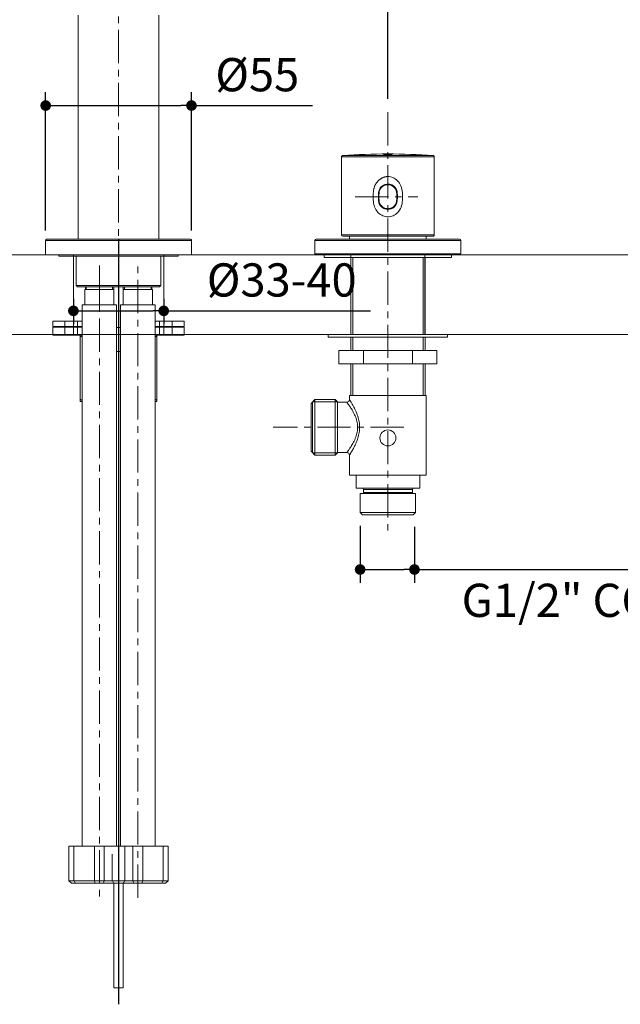
# Model space of a CAD drawing. Units: millimetres. Extents: x 72 to 9921, y -938 to 626.
# Drawn here: x 8989 to 9215, y -583 to -213 of the extents above; entities that cross this region are included whole.
import ezdxf

# ---------------------------------------------------------------- set-up
doc = ezdxf.new("R2010")
doc.units = ezdxf.units.MM
doc.header["$MEASUREMENT"] = 0
doc.linetypes.add('CENTER', pattern=[2, 1.25, -0.25, 0.25, -0.25])
doc.layers.add('Centerline', color=4, linetype='CENTER', lineweight=15)
doc.layers.add('Dimensions', color=7, linetype='Continuous')
doc.layers.add('Wall_Floor', color=7, linetype='Continuous')
doc.styles.get("Standard").update_dxf_attribs({"font": 'helr45w_0.ttf'})
doc.dimstyles.get("Standard").update_dxf_attribs({"dimscale": 5, "dimtxt": 2.5, "dimasz": 0.8, "dimexe": 1, "dimexo": 1, "dimgap": 1, "dimtad": 2, "dimtih": 1, "dimtoh": 1, "dimdec": 0, "dimzin": 0, "dimdsep": 46, "dimtxsty": 'Standard', "dimblk": 'DOT', "dimcen": 2, "dimclrd": 1, "dimclre": 1, "dimclrt": 1, "dimadec": 0, "dimazin": 0, "dimtfac": 1, "dimtdec": 0, "dimtofl": 0, "dimtmove": 0, "dimatfit": 3, "dimfxl": 1, "dimtolj": 1, "dimtzin": 0, "dimarcsym": 0})

# ---------------------------------------------------------------- blocks, each defined once
blk = doc.blocks.new('_Dot')
at = {"color": 0, "linetype": 'ByBlock', "lineweight": -2}
blk.add_line((-0.5, 0), (-1, 0), dxfattribs=at)
at = {"color": 0, "linetype": 'ByBlock', "const_width": 0.5}
blk.add_lwpolyline([(-0.25, 0, 1), (0.25, 0, 1)], format="xyb", close=True, dxfattribs=at)
blk = doc.blocks.new('*D8')
at = {"layer": 'Dimensions', "color": 1, "lineweight": -2, "transparency": 16777216}
for p, q in [((8998.9, -292.21), (8998.9, -240.15)), ((9053.78, -292.21), (9053.78, -240.15)), ((9002.9, -245.15), (9049.78, -245.15)), ((9053.78, -245.15), (9099.31, -245.15))]:
    blk.add_line(p, q, dxfattribs=at)
at = {"layer": 'Dimensions', "color": 1, "lineweight": -2, "transparency": 16777216, "xscale": 4, "yscale": 4, "zscale": 4, "rotation": 180}
blk.add_blockref('_Dot', (8998.9, -245.15), dxfattribs=at)
at = {"layer": 'Dimensions', "color": 1, "lineweight": -2, "transparency": 16777216, "xscale": 4, "yscale": 4, "zscale": 4}
blk.add_blockref('_Dot', (9053.78, -245.15), dxfattribs=at)
at = {"layer": 'Dimensions', "color": 1, "transparency": 16777216, "insert": (9078.55, -233.53), "char_height": 12.5, "attachment_point": 5}
blk.add_mtext('\\A1;%%C55', dxfattribs=at)
blk = doc.blocks.new('*D3')
at = {"layer": 'Dimensions', "color": 1, "lineweight": -2, "transparency": 16777216}
for p, q in [((9009.34, -317.87), (9009.34, -327.42)), ((9043.34, -317.87), (9043.34, -327.42)), ((9013.34, -322.42), (9039.34, -322.42)), ((9043.34, -322.42), (9121.14, -322.42))]:
    blk.add_line(p, q, dxfattribs=at)
at = {"layer": 'Dimensions', "color": 1, "lineweight": -2, "transparency": 16777216, "xscale": 4, "yscale": 4, "zscale": 4, "rotation": 180}
blk.add_blockref('_Dot', (9009.34, -322.42), dxfattribs=at)
at = {"layer": 'Dimensions', "color": 1, "lineweight": -2, "transparency": 16777216, "xscale": 4, "yscale": 4, "zscale": 4}
blk.add_blockref('_Dot', (9043.34, -322.42), dxfattribs=at)
at = {"layer": 'Dimensions', "color": 1, "transparency": 16777216, "insert": (9087.76, -310.79), "char_height": 12.5, "attachment_point": 5}
blk.add_mtext('\\A1;%%C33-40', dxfattribs=at)
blk = doc.blocks.new('*D6')
at = {"layer": 'Dimensions', "color": 1, "lineweight": -2, "transparency": 16777216}
for p, q in [((9117.26, -403.28), (9117.26, -424.77)), ((9137.72, -403.73), (9137.72, -424.77)), ((9121.26, -419.77), (9133.72, -419.77)), ((9137.72, -419.77), (9255.12, -419.77))]:
    blk.add_line(p, q, dxfattribs=at)
at = {"layer": 'Dimensions', "color": 1, "lineweight": -2, "transparency": 16777216, "xscale": 4, "yscale": 4, "zscale": 4, "rotation": 180}
blk.add_blockref('_Dot', (9117.26, -419.77), dxfattribs=at)
at = {"layer": 'Dimensions', "color": 1, "lineweight": -2, "transparency": 16777216, "xscale": 4, "yscale": 4, "zscale": 4}
blk.add_blockref('_Dot', (9137.72, -419.77), dxfattribs=at)
at = {"layer": 'Dimensions', "color": 1, "transparency": 16777216, "insert": (9202.37, -431.36), "char_height": 12.5, "attachment_point": 5}
blk.add_mtext('\\A1;G1/2" COLD', dxfattribs=at)
blk = doc.blocks.new('*D20')
at = {"layer": 'Dimensions', "color": 1, "lineweight": -2, "transparency": 16777216}
for p, q in [((8924.96, -242.64), (8924.96, -105.75)), ((9127.72, -242.64), (9127.72, -105.75)), ((8928.96, -110.75), (9123.72, -110.75))]:
    blk.add_line(p, q, dxfattribs=at)
at = {"layer": 'Dimensions', "color": 1, "lineweight": -2, "transparency": 16777216, "xscale": 4, "yscale": 4, "zscale": 4, "rotation": 180}
blk.add_blockref('_Dot', (8924.96, -110.75), dxfattribs=at)
at = {"layer": 'Dimensions', "color": 1, "lineweight": -2, "transparency": 16777216, "xscale": 4, "yscale": 4, "zscale": 4}
blk.add_blockref('_Dot', (9127.72, -110.75), dxfattribs=at)
at = {"layer": 'Dimensions', "color": 1, "transparency": 16777216, "insert": (9025.85, -99.33), "char_height": 12.5, "attachment_point": 5}
blk.add_mtext('\\A1;200-750', dxfattribs=at)

msp = doc.modelspace()

# ---------------------------------------------------------------- linework, layer by layer
at = {"color": 7, "lineweight": 13}
for points in [[(9011.12, -211.1), (9011.12, -295.41)], [(9041.56, -211.1), (9041.56, -295.41)], [(9110.25, -264.45), (9110.26, -264.37), (9110.28, -264.29), (9110.31, -264.22), (9110.36, -264.15), (9110.41, -264.09), (9110.48, -264.03), (9110.55, -263.99), (9110.63, -263.97), (9110.72, -263.95)], [(9110.25, -264.45), (9110.25, -293.81)], [(9110.72, -264.45), (9110.25, -264.45)], [(9110.72, -263.95), (9112.4, -263.95)], [(9112.08, -264.45), (9111.07, -264.45), (9110.72, -264.45)], [(9113.43, -264.45), (9112.08, -264.45)], [(9112.4, -263.95), (9112.99, -263.95), (9113.67, -263.95), (9114.42, -263.95)], [(9115.09, -264.45), (9113.43, -264.45)], [(9114.42, -263.95), (9116.15, -263.95), (9117.11, -263.95)], [(9120.3, -264.45), (9117.01, -264.45), (9116.02, -264.45), (9115.09, -264.45)], [(9117.11, -263.95), (9119.21, -263.95), (9120.34, -263.95), (9121.5, -263.95)], [(9122.68, -264.45), (9120.3, -264.45)], [(9121.5, -263.95), (9123.93, -263.95), (9125.18, -263.95), (9126.45, -263.95), (9127.72, -263.95), (9128.98, -263.95), (9130.25, -263.95), (9131.5, -263.95), (9132.73, -263.95), (9133.93, -263.95), (9135.1, -263.95), (9136.22, -263.95), (9137.3, -263.95), (9138.32, -263.95)], [(9127.73, -264.45), (9126.44, -264.45), (9125.17, -264.45), (9122.68, -264.45)], [(9126.3, -263.41), (9126.28, -263.41), (9126.27, -263.41), (9126.26, -263.41), (9126.25, -263.42), (9126.25, -263.42), (9126.24, -263.42), (9126.23, -263.42), (9126.23, -263.42), (9126.22, -263.42), (9126.22, -263.42), (9126.22, -263.42), (9126.22, -263.42)], [(9126.22, -263.42), (9126.22, -263.69)], [(9126.22, -263.69), (9126.22, -263.69), (9126.22, -263.69), (9126.22, -263.69), (9126.23, -263.69), (9126.23, -263.69), (9126.24, -263.7), (9126.25, -263.7), (9126.25, -263.7), (9126.26, -263.7), (9126.27, -263.7), (9126.28, -263.7), (9126.3, -263.71), (9126.31, -263.71), (9126.32, -263.71), (9126.34, -263.71), (9126.35, -263.71), (9126.37, -263.71), (9126.39, -263.71), (9126.41, -263.72), (9126.43, -263.72), (9126.47, -263.72)], [(9126.32, -263.41), (9126.3, -263.41)], [(9126.35, -263.41), (9126.32, -263.41)], [(9126.39, -263.41), (9126.35, -263.41)], [(9126.45, -263.41), (9126.39, -263.41)], [(9126.51, -263.41), (9126.45, -263.41)], [(9126.47, -263.72), (9126.51, -263.72)], [(9126.61, -263.4), (9126.51, -263.41)], [(9126.51, -263.72), (9126.56, -263.72)], [(9126.56, -263.72), (9126.61, -263.73)], [(9126.72, -263.4), (9126.61, -263.4)], [(9126.61, -263.73), (9126.66, -263.73)], [(9126.66, -263.73), (9126.72, -263.73)], [(9126.87, -263.4), (9126.72, -263.4)], [(9126.72, -263.73), (9126.78, -263.73)], [(9126.78, -263.73), (9126.84, -263.73)], [(9126.84, -263.73), (9126.9, -263.73)], [(9127.02, -263.4), (9126.87, -263.4)], [(9126.9, -263.73), (9126.96, -263.73)], [(9126.96, -263.73), (9127.02, -263.73)], [(9127.18, -263.4), (9127.02, -263.4)], [(9127.02, -263.73), (9127.09, -263.74)], [(9127.09, -263.74), (9127.15, -263.74)], [(9127.15, -263.74), (9127.22, -263.74)], [(9127.88, -263.4), (9127.55, -263.4), (9127.18, -263.4)], [(9127.22, -263.74), (9127.55, -263.74), (9127.88, -263.74), (9128.25, -263.74)], [(9139.77, -264.45), (9137.74, -264.45), (9136.63, -264.45), (9135.47, -264.45), (9134.25, -264.45), (9132.98, -264.45), (9131.69, -264.45), (9130.38, -264.45), (9127.73, -264.45)], [(9128.34, -263.4), (9127.88, -263.4)], [(9128.25, -263.74), (9128.31, -263.74)], [(9128.31, -263.74), (9128.38, -263.74)], [(9128.5, -263.4), (9128.34, -263.4)], [(9128.38, -263.74), (9128.44, -263.73)], [(9128.44, -263.73), (9128.5, -263.73)], [(9128.66, -263.4), (9128.5, -263.4)], [(9128.5, -263.73), (9128.57, -263.73)], [(9128.57, -263.73), (9128.63, -263.73)], [(9128.63, -263.73), (9128.69, -263.73)], [(9128.8, -263.4), (9128.66, -263.4)], [(9128.69, -263.73), (9128.74, -263.73)], [(9128.74, -263.73), (9128.8, -263.73)], [(9128.9, -263.41), (9128.8, -263.4)], [(9128.8, -263.73), (9128.85, -263.73)], [(9128.85, -263.73), (9128.9, -263.72)], [(9128.99, -263.41), (9128.9, -263.41)], [(9128.9, -263.72), (9128.92, -263.72), (9128.97, -263.72)], [(9128.97, -263.72), (9129.01, -263.72)], [(9129.04, -263.41), (9128.99, -263.41)], [(9129.01, -263.72), (9129.03, -263.72), (9129.04, -263.71), (9129.06, -263.71), (9129.08, -263.71), (9129.1, -263.71), (9129.11, -263.71), (9129.12, -263.71), (9129.14, -263.71), (9129.15, -263.7), (9129.16, -263.7), (9129.17, -263.7), (9129.18, -263.7), (9129.19, -263.7), (9129.19, -263.7), (9129.2, -263.7), (9129.2, -263.69), (9129.21, -263.69), (9129.21, -263.69), (9129.21, -263.69), (9129.21, -263.69)], [(9129.08, -263.41), (9129.04, -263.41)], [(9129.11, -263.41), (9129.08, -263.41)], [(9129.21, -263.42), (9129.21, -263.42), (9129.21, -263.42), (9129.21, -263.42), (9129.2, -263.42), (9129.2, -263.42), (9129.19, -263.42), (9129.19, -263.42), (9129.18, -263.42), (9129.17, -263.41), (9129.16, -263.41), (9129.15, -263.41), (9129.14, -263.41), (9129.11, -263.41)], [(9129.21, -263.69), (9129.21, -263.42)], [(9138.32, -263.95), (9140.18, -263.95), (9141.01, -263.95), (9141.76, -263.95)], [(9142.26, -264.45), (9140.67, -264.45), (9139.77, -264.45)], [(9141.76, -263.95), (9143.03, -263.95), (9143.54, -263.95)], [(9144.43, -264.45), (9143.52, -264.45), (9142.93, -264.45), (9142.26, -264.45)], [(9143.54, -263.95), (9144.29, -263.95), (9144.66, -263.95)], [(9145.18, -264.45), (9144.43, -264.45)], [(9144.66, -263.95), (9144.71, -263.95)], [(9145.18, -264.45), (9145.17, -264.37), (9145.15, -264.29), (9145.12, -264.22), (9145.07, -264.15), (9145.02, -264.09), (9144.95, -264.03), (9144.88, -263.99), (9144.79, -263.97), (9144.71, -263.95)], [(9145.18, -264.45), (9145.18, -293.81)], [(9127.72, -287.05), (9127.24, -287.02), (9126.77, -286.95), (9126.3, -286.83), (9125.84, -286.66), (9125.38, -286.45), (9124.95, -286.18), (9124.52, -285.86), (9124.12, -285.5), (9123.75, -285.1), (9123.43, -284.67), (9123.14, -284.21), (9122.9, -283.75), (9122.7, -283.29), (9122.55, -282.82), (9122.43, -282.37), (9122.34, -281.93), (9122.28, -281.51), (9122.24, -281.1), (9122.22, -280.71), (9122.2, -280.33), (9122.2, -279.97), (9122.19, -279.61), (9122.19, -279.27), (9122.2, -278.94), (9122.2, -278.62), (9122.21, -278.31), (9122.23, -278.01), (9122.25, -277.73), (9122.28, -277.45), (9122.31, -277.18), (9122.35, -276.92), (9122.4, -276.67), (9122.46, -276.42), (9122.52, -276.19), (9122.59, -275.96), (9122.66, -275.75), (9122.74, -275.54), (9122.82, -275.34), (9122.9, -275.16), (9122.99, -274.98), (9123.08, -274.81), (9123.17, -274.65), (9123.27, -274.49), (9123.36, -274.34), (9123.46, -274.2), (9123.56, -274.07), (9123.65, -273.95), (9123.75, -273.83), (9123.85, -273.71), (9123.94, -273.61), (9124.04, -273.51), (9124.14, -273.41), (9124.23, -273.32), (9124.32, -273.23), (9124.42, -273.15), (9124.51, -273.07), (9124.61, -272.99), (9124.7, -272.92), (9124.79, -272.85), (9124.88, -272.79), (9124.97, -272.73), (9125.05, -272.67), (9125.14, -272.62), (9125.22, -272.57), (9125.3, -272.52), (9125.38, -272.48), (9125.46, -272.44), (9125.53, -272.4), (9125.61, -272.36), (9125.68, -272.33), (9125.76, -272.3), (9125.83, -272.26), (9125.9, -272.24), (9125.97, -272.21), (9126.03, -272.18), (9126.1, -272.16), (9126.17, -272.14), (9126.23, -272.11), (9126.29, -272.09), (9126.36, -272.08), (9126.42, -272.06), (9126.48, -272.04), (9126.53, -272.03), (9126.59, -272.01), (9126.65, -272), (9126.7, -271.99), (9126.75, -271.98), (9126.81, -271.97), (9126.86, -271.96), (9126.91, -271.95), (9126.96, -271.94), (9127, -271.93), (9127.05, -271.93), (9127.09, -271.92), (9127.14, -271.91), (9127.18, -271.91), (9127.22, -271.9), (9127.26, -271.9), (9127.3, -271.9), (9127.34, -271.89), (9127.38, -271.89), (9127.42, -271.89), (9127.46, -271.89), (9127.49, -271.88), (9127.53, -271.88), (9127.56, -271.88), (9127.59, -271.88), (9127.62, -271.88), (9127.66, -271.88), (9127.69, -271.88), (9127.72, -271.88)], [(9127.72, -271.88), (9128.2, -271.9), (9128.67, -271.97), (9129.14, -272.09), (9129.6, -272.26), (9130.06, -272.48), (9130.5, -272.75), (9130.93, -273.08), (9131.34, -273.45), (9131.71, -273.86), (9132.05, -274.32), (9132.35, -274.81), (9132.62, -275.35), (9132.83, -275.94), (9133, -276.58), (9133.13, -277.24), (9133.2, -277.93), (9133.23, -278.65), (9133.24, -279.37), (9133.24, -280.09), (9133.21, -280.81), (9133.15, -281.5), (9133.04, -282.17), (9132.89, -282.8), (9132.69, -283.4), (9132.44, -283.95), (9132.14, -284.47), (9131.81, -284.94), (9131.43, -285.38), (9131.02, -285.77), (9130.58, -286.12), (9130.12, -286.41), (9129.65, -286.64), (9129.16, -286.82), (9128.68, -286.95), (9128.2, -287.02), (9127.72, -287.05)], [(9124.14, -279.46), (9124.14, -279.03), (9124.15, -278.62), (9124.17, -278.21), (9124.21, -277.81), (9124.28, -277.43), (9124.38, -277.07), (9124.51, -276.74), (9124.67, -276.43), (9124.86, -276.14), (9125.09, -275.86), (9125.35, -275.61), (9125.63, -275.39), (9125.94, -275.19), (9126.27, -275.02), (9126.62, -274.89), (9126.98, -274.8), (9127.35, -274.74), (9127.72, -274.72)], [(9131.06, -279.46), (9131.07, -279.06), (9131.06, -278.66), (9131.03, -278.29), (9131, -277.93), (9130.95, -277.58), (9130.86, -277.24), (9130.75, -276.93), (9130.61, -276.64), (9130.44, -276.36), (9130.23, -276.09), (9130, -275.85), (9129.73, -275.63), (9129.43, -275.43), (9129.11, -275.26), (9128.78, -275.13), (9128.43, -275.03), (9128.07, -274.97), (9127.71, -274.96), (9127.36, -274.97), (9127.01, -275.03), (9126.67, -275.12), (9126.35, -275.25), (9126.04, -275.41), (9125.75, -275.59), (9125.48, -275.81), (9125.24, -276.05), (9125.02, -276.32), (9124.84, -276.6), (9124.69, -276.9), (9124.58, -277.21), (9124.49, -277.55), (9124.44, -277.9), (9124.4, -278.27), (9124.37, -278.65), (9124.37, -279.05), (9124.37, -279.46)], [(9127.72, -274.72), (9127.36, -274.74), (9127.35, -274.74)], [(9131.29, -279.46), (9131.29, -279.03), (9131.28, -278.6), (9131.26, -278.19), (9131.22, -277.79), (9131.15, -277.42), (9131.05, -277.06), (9130.92, -276.73), (9130.76, -276.42), (9130.56, -276.13), (9130.33, -275.85), (9130.08, -275.61), (9129.79, -275.38), (9129.48, -275.19), (9129.15, -275.02), (9128.81, -274.89), (9128.45, -274.8), (9128.09, -274.74), (9127.72, -274.72)], [(9131.29, -279.38), (9131.29, -279.15), (9131.28, -278.71), (9131.26, -278.28), (9131.23, -277.88), (9131.17, -277.5), (9131.07, -277.13), (9130.95, -276.8), (9130.79, -276.48), (9130.6, -276.18), (9130.36, -275.89), (9130.09, -275.61), (9129.78, -275.38), (9129.46, -275.17), (9129.12, -275.01), (9128.78, -274.88), (9128.42, -274.79), (9128.07, -274.74), (9127.72, -274.72)], [(9127.72, -284.2), (9127.39, -284.19), (9127.07, -284.14), (9126.76, -284.07), (9126.45, -283.97), (9126.16, -283.85), (9125.88, -283.7), (9125.62, -283.53), (9125.37, -283.33), (9125.15, -283.12), (9124.94, -282.89), (9124.76, -282.64), (9124.61, -282.38), (9124.47, -282.11), (9124.37, -281.82), (9124.29, -281.52), (9124.23, -281.21), (9124.19, -280.88), (9124.16, -280.54), (9124.15, -280.19), (9124.14, -279.82), (9124.14, -279.46)], [(9124.14, -279.83), (9124.14, -279.83), (9124.15, -280.26), (9124.17, -280.67), (9124.21, -281.06), (9124.27, -281.43), (9124.36, -281.78), (9124.48, -282.12), (9124.63, -282.43), (9124.82, -282.73), (9125.06, -283.03), (9125.34, -283.3), (9125.64, -283.54), (9125.96, -283.75), (9126.3, -283.91), (9126.65, -284.04), (9127.01, -284.13), (9127.36, -284.18), (9127.72, -284.2)], [(9124.37, -279.46), (9124.37, -279.87), (9124.37, -280.25), (9124.4, -280.63), (9124.43, -280.99), (9124.48, -281.33), (9124.56, -281.66), (9124.67, -281.98), (9124.81, -282.27), (9124.98, -282.55), (9125.18, -282.81), (9125.42, -283.06), (9125.68, -283.29), (9125.98, -283.48), (9126.29, -283.65), (9126.63, -283.79), (9126.98, -283.89), (9127.33, -283.95), (9127.69, -283.97), (9128.04, -283.95), (9128.39, -283.9), (9128.73, -283.81), (9129.06, -283.69), (9129.37, -283.53), (9129.66, -283.35), (9129.93, -283.13), (9130.18, -282.89), (9130.39, -282.63), (9130.58, -282.35), (9130.73, -282.05), (9130.85, -281.74), (9130.93, -281.4), (9130.99, -281.04), (9131.03, -280.67), (9131.06, -280.28), (9131.07, -279.88), (9131.06, -279.46)], [(9127.72, -284.2), (9128.03, -284.19), (9128.35, -284.15), (9128.66, -284.08), (9128.96, -283.98), (9129.26, -283.86), (9129.53, -283.71), (9129.8, -283.54), (9130.04, -283.35), (9130.27, -283.14), (9130.47, -282.91), (9130.65, -282.67), (9130.81, -282.41), (9130.95, -282.14), (9131.06, -281.85), (9131.14, -281.55), (9131.2, -281.23), (9131.24, -280.9), (9131.27, -280.55), (9131.28, -280.2), (9131.29, -279.83), (9131.29, -279.46)], [(9127.72, -284.2), (9128.05, -284.19)], [(9053.78, -295.91), (8998.9, -295.91)], [(8998.9, -295.91), (8998.9, -301.39)], [(9053.28, -295.41), (8999.4, -295.41)], [(9053.78, -295.91), (9053.78, -301.39)], [(9100.28, -295.91), (9100.28, -300.9)], [(9100.28, -295.91), (9155.16, -295.91)], [(9100.78, -295.41), (9154.66, -295.41)], [(9110.25, -293.81), (9145.18, -293.81)], [(9144.68, -294.31), (9110.75, -294.31)], [(9113.25, -295.41), (9113.25, -294.31)], [(9113.25, -294.31), (9113.25, -295.41)], [(9142.18, -295.41), (9142.18, -294.31)], [(9142.18, -294.31), (9142.18, -295.41)], [(9155.16, -295.91), (9155.16, -300.9)], [(8998.9, -301.39), (9053.78, -301.39)], [(9003.89, -301.89), (9003.89, -301.39)], [(9003.89, -301.89), (9048.79, -301.89)], [(9010.38, -301.89), (9010.38, -312.87)], [(9042.3, -301.89), (9042.3, -312.87)], [(9048.79, -301.89), (9048.79, -301.39)], [(9100.28, -300.9), (9155.16, -300.9)], [(9100.78, -301.39), (9154.66, -301.39)], [(9103.77, -301.39), (9103.77, -302.39)], [(9151.66, -302.39), (9103.77, -302.39)], [(9113.75, -331.33), (9113.75, -302.39)], [(9113.75, -331.33), (9113.75, -302.39)], [(9114.5, -302.39), (9114.5, -331.33)], [(9140.94, -302.39), (9140.94, -331.33)], [(9141.69, -331.33), (9141.69, -302.39)], [(9141.69, -331.33), (9141.69, -302.39)], [(9151.66, -301.39), (9151.66, -302.39)], [(9010.87, -313.37), (9010.38, -312.87)], [(9042.3, -312.87), (9010.38, -312.87)], [(9041.81, -313.37), (9010.87, -313.37)], [(9013.62, -314.37), (9013.62, -320.15)], [(9024.59, -314.37), (9013.62, -314.37)], [(9013.87, -314.37), (9013.87, -313.37)], [(9014.12, -314.37), (9014.12, -313.37)], [(9019.11, -314.37), (9019.11, -320.15)], [(9024.09, -314.37), (9024.09, -313.37)], [(9024.59, -314.37), (9024.59, -313.37)], [(9024.59, -314.37), (9024.59, -320.15)], [(9028.09, -314.37), (9028.09, -313.37)], [(9028.09, -314.37), (9028.09, -320.15)], [(9039.06, -314.37), (9028.09, -314.37)], [(9028.58, -314.37), (9028.58, -313.37)], [(9033.57, -314.37), (9033.57, -320.15)], [(9038.56, -314.37), (9038.56, -313.37)], [(9038.81, -314.37), (9038.81, -313.37)], [(9039.06, -314.37), (9039.06, -320.15)], [(9041.81, -313.37), (9042.3, -312.87)], [(9012.62, -320.15), (9012.62, -523.9)], [(9025.59, -320.15), (9012.62, -320.15)], [(9025.59, -320.15), (9025.59, -523.9)], [(9027.09, -320.15), (9027.09, -523.9)], [(9040.06, -320.15), (9027.09, -320.15)], [(9040.06, -320.15), (9040.06, -523.9)], [(9001.64, -328.34), (9001.64, -326.34)], [(9001.64, -326.34), (9012.62, -326.34)], [(9001.64, -328.34), (9012.62, -328.34)], [(9001.64, -328.53), (9001.64, -331.53)], [(9001.64, -328.53), (9012.62, -328.53)], [(9006.16, -328.34), (9006.16, -326.34)], [(9006.16, -328.53), (9006.16, -331.53)], [(9010.87, -328.34), (9010.87, -326.34)], [(9010.87, -328.53), (9010.87, -331.53)], [(9025.59, -328.72), (9025.83, -328.7), (9026.08, -328.68), (9026.34, -328.68)], [(9026.34, -328.68), (9026.6, -328.68), (9026.85, -328.7), (9027.09, -328.72)], [(9040.06, -326.34), (9051.04, -326.34)], [(9040.06, -328.34), (9051.04, -328.34)], [(9040.06, -328.53), (9051.04, -328.53)], [(9041.81, -328.34), (9041.81, -326.34)], [(9041.81, -328.53), (9041.81, -331.53)], [(9046.52, -328.34), (9046.52, -326.34)], [(9046.52, -328.53), (9046.52, -331.53)], [(9051.04, -328.34), (9051.04, -326.34)], [(9051.04, -328.53), (9051.04, -331.53)], [(9001.64, -331.53), (9012.62, -331.53)], [(9011.87, -331.53), (9011.86, -331.54)], [(9011.87, -356.47), (9011.87, -331.53)], [(9012.62, -331.91), (9012.49, -331.97), (9012.33, -332.04), (9012.18, -332.12), (9012.03, -332.2), (9011.87, -332.29)], [(9051.04, -331.53), (9040.06, -331.53)], [(9040.8, -332.29), (9040.64, -332.2), (9040.49, -332.11), (9040.33, -332.04), (9040.18, -331.96), (9040.06, -331.91)], [(9040.8, -356.47), (9040.8, -331.53)], [(9105.27, -332.33), (9105.27, -331.33)], [(9105.27, -331.33), (9150.17, -331.33)], [(9105.27, -332.33), (9150.17, -332.33)], [(9113.75, -337.32), (9113.75, -332.33)], [(9113.75, -337.32), (9113.75, -332.33)], [(9114.5, -332.33), (9114.5, -337.32)], [(9140.94, -332.33), (9140.94, -337.32)], [(9141.69, -337.32), (9141.69, -332.33)], [(9141.69, -337.32), (9141.69, -332.33)], [(9150.17, -332.33), (9150.17, -331.33)], [(9025.59, -337.67), (9027.09, -337.67)], [(9109.28, -337.32), (9109.28, -342.3)], [(9146.15, -337.32), (9109.28, -337.32)], [(9118.5, -337.32), (9118.5, -342.3)], [(9136.93, -337.32), (9136.93, -342.3)], [(9146.15, -337.32), (9146.15, -342.3)], [(9146.15, -342.3), (9109.28, -342.3)], [(9113.75, -354.28), (9113.75, -342.3)], [(9113.75, -354.28), (9113.75, -342.3)], [(9114.5, -342.3), (9114.5, -354.28)], [(9140.94, -342.3), (9140.94, -354.28)], [(9141.69, -354.28), (9141.69, -342.3)], [(9141.69, -354.28), (9141.69, -342.3)], [(9012.62, -356.09), (9012.49, -356.03), (9012.33, -355.96), (9012.18, -355.88), (9012.03, -355.8), (9011.87, -355.71)], [(9040.8, -355.71), (9040.64, -355.8), (9040.49, -355.89), (9040.33, -355.96), (9040.18, -356.04), (9040.06, -356.09)], [(9113.25, -355.77), (9113.25, -354.28)], [(9113.25, -355.77), (9113.25, -354.28)], [(9113.25, -354.28), (9142.18, -354.28)], [(9142.18, -384.21), (9142.18, -354.28)], [(9011.86, -356.46), (9011.87, -356.47)], [(9012.62, -356.47), (9011.87, -356.47)], [(9040.8, -356.47), (9040.06, -356.47)], [(9098.78, -357.27), (9100.28, -355.77)], [(9098.78, -357.27), (9098.78, -375.23)], [(9099.35, -356.7), (9099.35, -375.8)], [(9099.35, -356.7), (9108.76, -356.7)], [(9100.28, -355.77), (9100.28, -376.73)], [(9100.28, -355.77), (9107.86, -355.77)], [(9107.86, -355.77), (9107.86, -376.73)], [(9107.86, -355.77), (9108.76, -356.67)], [(9108.76, -356.67), (9108.76, -375.83)], [(9108.76, -356.77), (9112.25, -356.77)], [(9116.34, -366.25), (9116.33, -365.81), (9116.3, -365.36), (9116.24, -364.9), (9116.16, -364.43), (9116.06, -363.95), (9115.93, -363.47), (9115.78, -362.97), (9115.59, -362.47), (9115.4, -361.98), (9115.18, -361.49), (9114.95, -361.01), (9114.71, -360.55), (9114.47, -360.12), (9114.24, -359.71), (9114.01, -359.33), (9113.79, -358.99), (9113.59, -358.67), (9113.4, -358.38), (9113.23, -358.13), (9113.07, -357.91), (9112.93, -357.71), (9112.81, -357.53), (9112.7, -357.38), (9112.6, -357.25), (9112.52, -357.13), (9112.45, -357.04), (9112.39, -356.96), (9112.35, -356.9), (9112.31, -356.85), (9112.28, -356.82), (9112.26, -356.79), (9112.25, -356.78), (9112.25, -356.77)], [(9113.43, -356.07), (9113.34, -355.92), (9113.3, -355.86), (9113.28, -355.82), (9113.26, -355.79), (9113.25, -355.78), (9113.25, -355.77)], [(9115.77, -360.46), (9115.55, -359.95), (9115.33, -359.47), (9115.11, -359.02), (9114.89, -358.6), (9114.69, -358.22), (9114.5, -357.87), (9114.32, -357.56), (9114.16, -357.28), (9114.01, -357.03), (9113.88, -356.81), (9113.77, -356.61), (9113.67, -356.44), (9113.58, -356.3), (9113.5, -356.17), (9113.43, -356.07)], [(9117.07, -366.25), (9117.07, -365.76), (9117.04, -365.27), (9116.98, -364.76), (9116.91, -364.24), (9116.81, -363.71), (9116.69, -363.18), (9116.55, -362.63), (9116.38, -362.08), (9116.19, -361.53), (9115.99, -360.99), (9115.77, -360.46)], [(9112.25, -375.73), (9112.25, -375.73), (9112.26, -375.71), (9112.28, -375.68), (9112.31, -375.65), (9112.35, -375.6), (9112.4, -375.53), (9112.46, -375.45), (9112.53, -375.35), (9112.61, -375.24), (9112.71, -375.1), (9112.83, -374.94), (9112.95, -374.76), (9113.1, -374.56), (9113.26, -374.32), (9113.43, -374.06), (9113.63, -373.77), (9113.84, -373.45), (9114.06, -373.09), (9114.29, -372.71), (9114.53, -372.29), (9114.76, -371.86), (9114.99, -371.4), (9115.22, -370.92), (9115.44, -370.43), (9115.63, -369.95), (9115.8, -369.45), (9115.95, -368.97), (9116.07, -368.5), (9116.17, -368.03), (9116.25, -367.57), (9116.3, -367.12), (9116.33, -366.68), (9116.34, -366.25)], [(9115.6, -372.45), (9115.82, -371.94), (9116.03, -371.41), (9116.23, -370.87), (9116.41, -370.33), (9116.57, -369.79), (9116.71, -369.25), (9116.82, -368.73), (9116.92, -368.22), (9116.99, -367.71), (9117.04, -367.22), (9117.07, -366.73), (9117.07, -366.25)], [(9113.34, -376.58), (9113.44, -376.42), (9113.51, -376.31), (9113.59, -376.18), (9113.68, -376.03), (9113.79, -375.86), (9113.91, -375.66), (9114.04, -375.43), (9114.19, -375.17), (9114.36, -374.89), (9114.54, -374.56), (9114.73, -374.2), (9114.94, -373.81), (9115.15, -373.39), (9115.38, -372.93), (9115.6, -372.45)], [(9098.78, -375.23), (9100.28, -376.73)], [(9099.35, -375.8), (9108.76, -375.8)], [(9100.28, -376.73), (9107.86, -376.73)], [(9107.86, -376.73), (9108.76, -375.83)], [(9108.76, -375.73), (9112.25, -375.73)], [(9113.25, -376.73), (9113.25, -376.72), (9113.26, -376.71), (9113.28, -376.68), (9113.31, -376.64), (9113.34, -376.58)], [(9113.25, -384.21), (9113.25, -376.73)], [(9113.25, -384.21), (9113.25, -376.73)], [(9113.25, -384.21), (9142.18, -384.21)], [(9115.74, -389.2), (9115.74, -384.21)], [(9139.69, -389.2), (9139.69, -384.21)], [(9115.74, -389.2), (9139.69, -389.2)], [(9117.26, -391.2), (9138.17, -391.2)], [(9117.26, -398.28), (9117.26, -391.2)], [(9118.49, -389.6), (9136.95, -389.6)], [(9118.49, -390.8), (9118.49, -389.6)], [(9118.49, -390.8), (9136.95, -390.8)], [(9136.95, -390.8), (9136.95, -389.6)], [(9138.17, -398.28), (9138.17, -391.2)], [(9117.26, -398.28), (9138.17, -398.28)], [(9118.16, -399.18), (9117.26, -398.28)], [(9118.16, -399.18), (9137.27, -399.18)], [(9118.17, -399.18), (9137.27, -399.18)], [(9137.27, -399.18), (9138.17, -398.28)], [(9007.63, -523.9), (9045.05, -523.9)], [(9007.63, -536.87), (9007.63, -523.9)], [(9009.49, -536.87), (9009.49, -523.9)], [(9017.24, -536.87), (9017.24, -523.9)], [(9020.97, -536.87), (9020.97, -523.9)], [(9028.72, -536.87), (9028.72, -523.9)], [(9031.71, -536.87), (9031.71, -523.9)], [(9035.44, -536.87), (9035.44, -523.9)], [(9043.19, -536.87), (9043.19, -523.9)], [(9045.05, -536.87), (9045.05, -523.9)], [(9023.96, -536.87), (9023.96, -526.9)], [(9045.05, -536.87), (9007.63, -536.87)], [(9007.63, -536.87), (9008.63, -537.87)], [(9009.49, -536.87), (9009.57, -536.99), (9009.72, -537.21)], [(9009.72, -537.21), (9009.86, -537.43)], [(9017.24, -536.87), (9017.32, -537.1)], [(9017.32, -537.1), (9017.39, -537.32)], [(9020.86, -537.21), (9020.78, -537.43)], [(9020.97, -536.87), (9020.93, -536.99), (9020.86, -537.21)], [(9023.96, -536.87), (9024.04, -536.99), (9024.18, -537.21)], [(9024.18, -537.21), (9024.33, -537.43)], [(9028.57, -537.1), (9028.42, -537.32)], [(9028.72, -536.87), (9028.57, -537.1)], [(9031.71, -536.87), (9031.79, -537.1)], [(9031.79, -537.1), (9031.86, -537.32)], [(9035.32, -537.21), (9035.25, -537.43)], [(9035.44, -536.87), (9035.4, -536.99), (9035.32, -537.21)], [(9043.04, -537.1), (9042.89, -537.32)], [(9043.19, -536.87), (9043.04, -537.1)], [(9045.05, -536.87), (9044.05, -537.87)], [(9044.05, -537.87), (9008.63, -537.87)], [(9009.86, -537.43), (9010.01, -537.65)], [(9010.01, -537.65), (9010.16, -537.87)], [(9017.39, -537.32), (9017.47, -537.54)], [(9017.47, -537.54), (9017.54, -537.76), (9017.58, -537.87)], [(9020.71, -537.65), (9020.64, -537.87)], [(9020.78, -537.43), (9020.71, -537.65)], [(9024.33, -537.43), (9024.48, -537.65)], [(9024.48, -537.65), (9024.63, -537.87)], [(9024.59, -577.14), (9024.59, -537.87)], [(9028.27, -537.54), (9028.13, -537.76), (9028.05, -537.87)], [(9028.09, -577.14), (9028.09, -537.87)], [(9028.42, -537.32), (9028.27, -537.54)], [(9031.86, -537.32), (9031.93, -537.54)], [(9031.93, -537.54), (9032.01, -537.76), (9032.04, -537.87)], [(9035.18, -537.65), (9035.1, -537.87)], [(9035.25, -537.43), (9035.18, -537.65)], [(9042.74, -537.54), (9042.59, -537.76), (9042.52, -537.87)], [(9042.89, -537.32), (9042.74, -537.54)], [(9024.6, -577.14), (9028.08, -577.14)]]:
    msp.add_lwpolyline(points, dxfattribs=at)
at = {"ltscale": 10}
msp.add_lwpolyline([(9026.34, -295.41), (9026.34, -583.4)], dxfattribs=at)
at = {"color": 100, "lineweight": 13}
for points in [[(9113.75, -331.33), (9113.75, -301.39)], [(9141.68, -331.33), (9141.68, -301.39)]]:
    msp.add_lwpolyline(points, dxfattribs=at)
at = {"color": 7, "lineweight": 13}
for points in [[(9144.71, -263.95), (9133.39, -263.17), (9122.04, -263.17), (9110.72, -263.95)], [(8999.05, -295.55), (8998.95, -295.65), (8998.9, -295.77), (8998.9, -295.91)], [(8999.4, -295.41), (8999.27, -295.41), (8999.14, -295.46), (8999.05, -295.55)], [(9053.63, -295.55), (9053.54, -295.46), (9053.41, -295.41), (9053.28, -295.41)], [(9053.78, -295.91), (9053.78, -295.77), (9053.73, -295.65), (9053.63, -295.55)], [(9100.78, -295.41), (9100.5, -295.41), (9100.28, -295.63), (9100.28, -295.91)], [(9110.25, -293.81), (9110.25, -294.09), (9110.48, -294.31), (9110.75, -294.31)], [(9145.03, -294.16), (9144.94, -294.26), (9144.81, -294.31), (9144.68, -294.31)], [(9145.18, -293.81), (9145.18, -293.94), (9145.12, -294.07), (9145.03, -294.16)], [(9155.16, -295.91), (9155.16, -295.63), (9154.93, -295.41), (9154.66, -295.41)], [(9100.28, -300.9), (9100.28, -301.17), (9100.5, -301.39), (9100.78, -301.39)], [(9154.66, -301.39), (9154.93, -301.39), (9155.16, -301.17), (9155.16, -300.9)], [(9112.96, -356.48), (9112.77, -356.67), (9112.51, -356.77), (9112.25, -356.77)], [(9113.25, -355.77), (9113.25, -356.04), (9113.14, -356.29), (9112.96, -356.48)], [(9112.25, -375.73), (9112.51, -375.73), (9112.77, -375.84), (9112.96, -376.02)], [(9112.96, -376.02), (9113.14, -376.21), (9113.25, -376.46), (9113.25, -376.73)], [(9118.49, -389.6), (9118.49, -389.38), (9118.31, -389.2), (9118.09, -389.2)], [(9118.14, -391.19), (9118.34, -391.17), (9118.49, -391), (9118.49, -390.8)], [(9137.34, -389.2), (9137.12, -389.2), (9136.95, -389.38), (9136.95, -389.6)], [(9136.95, -390.8), (9136.95, -391), (9137.09, -391.17), (9137.29, -391.19)]]:
    msp.add_open_spline(points, degree=3, dxfattribs=at)
msp.add_open_spline([(9130.71, -370.24), (9130.71, -368.59), (9129.37, -367.25), (9127.72, -367.25), (9126.06, -367.25), (9124.72, -368.59), (9124.72, -370.24), (9124.72, -371.9), (9126.06, -373.24), (9127.72, -373.24), (9129.37, -373.24), (9130.71, -371.9), (9130.71, -370.24)], degree=3, knots=[0, 0, 0, 0, 1, 1, 1, 2, 2, 2, 3, 3, 3, 4, 4, 4, 4], dxfattribs=at)
at = {"layer": 'Centerline', "ltscale": 10}
for p, q in [((9019.11, -305.33), (9019.11, -543.88)), ((9033.57, -543.28), (9033.57, -305.19)), ((9133.67, -366.25), (9084.57, -366.25))]:
    msp.add_line(p, q, dxfattribs=at)
for points in [[(9026.34, -136.66), (9026.34, -295.41)], [(9127.72, -247.64), (9127.72, -405.31)], [(9115.4, -279.46), (9138.98, -279.46)]]:
    msp.add_lwpolyline(points, dxfattribs=at)
at = {"layer": 'Wall_Floor', "color": 100, "lineweight": 13}
for p, q in [((9599.04, -301.39), (8828.42, -301.39)), ((9599.04, -331.33), (8828.42, -331.33))]:
    msp.add_line(p, q, dxfattribs=at)
for points in [[(9009.34, -331.33), (9009.34, -301.39)], [(9043.34, -331.33), (9043.34, -301.39)]]:
    msp.add_lwpolyline(points, dxfattribs=at)

# ---------------------------------------------------------------- dimensions: what is measured, and where the dimension line sits
at = {"layer": 'Dimensions'}
for base, p1, p2, text, picture, middle in [((9127.72, -110.75), (8924.96, -247.64), (9127.72, -247.64), '200-750', '*D20', (9025.85, -110.75)), ((9053.78, -245.15), (8998.9, -297.21), (9053.78, -297.21), '%%C<>', '*D8', (9078.55, -245.15))]:
    dim = msp.add_linear_dim(base=base, p1=p1, p2=p2, text=text, dimstyle='Standard', dxfattribs=at)
    dim.commit()
    dim.dimension.update_dxf_attribs({"geometry": picture, "text_midpoint": middle, "dimtype": 160})
dim = msp.add_linear_dim(base=(9043.34, -322.42), p1=(9009.34, -312.87), p2=(9043.34, -312.87), text='%%C33-40', dimstyle='Standard', override={"dimtad": 3}, dxfattribs=at)
dim.commit()
dim.dimension.update_dxf_attribs({"geometry": '*D3', "text_midpoint": (9087.76, -322.42), "dimtype": 160})
dim = msp.add_linear_dim(base=(9117.26, -419.77), p1=(9137.72, -398.73), p2=(9117.26, -398.28), angle=180, text='G1/2" COLD', dimstyle='Standard', dxfattribs=at)
dim.commit()
dim.dimension.update_dxf_attribs({"geometry": '*D6', "text_midpoint": (9202.37, -419.77), "dimtype": 160})

doc.saveas('drawing.dxf')
